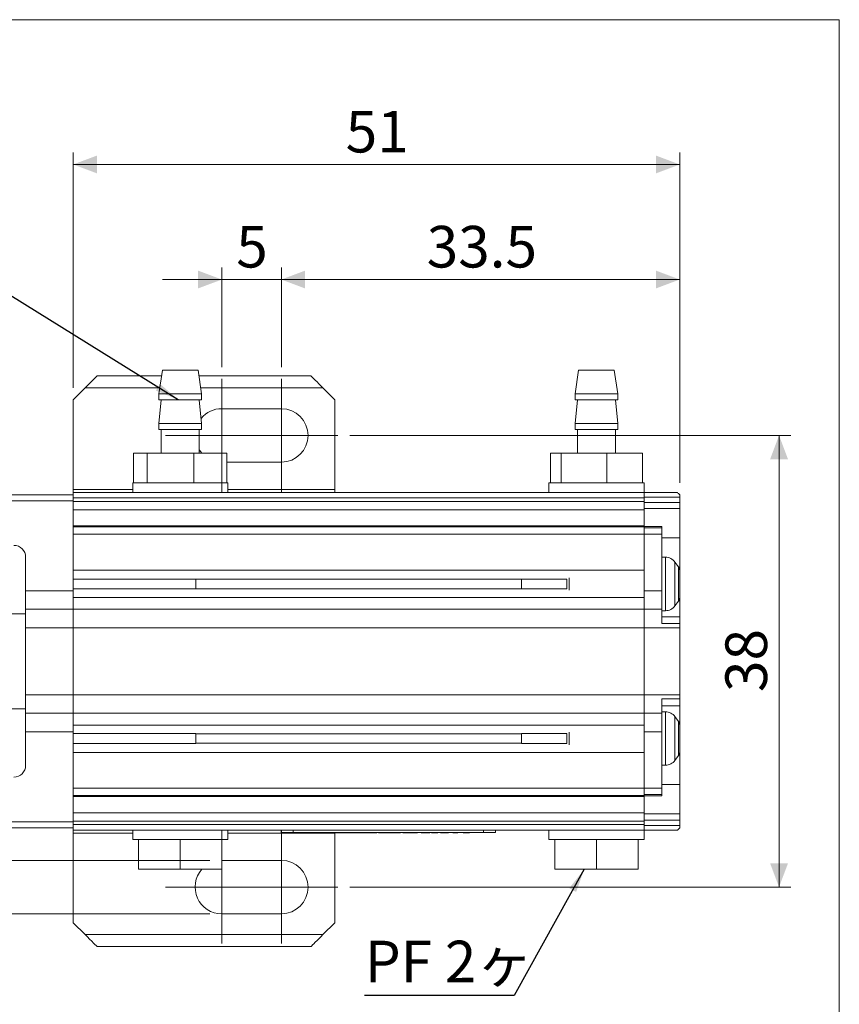
# Model space of a CAD drawing. Units: millimetres. Extents: x 20 to 197, y 10 to 285.
# Drawn here: x 128 to 197, y 202 to 285 of the extents above; entities that cross this region are included whole.
import ezdxf

# ---------------------------------------------------------------- set-up
doc = ezdxf.new("R2010")
doc.units = ezdxf.units.MM
doc.styles.add('SLDTEXTSTYLE0', font='TXT', dxfattribs={"width": 0.7, "bigfont": 'bigfont'})
doc.styles.add('SLDTEXTSTYLE1', font='TXT', dxfattribs={"width": 0.75, "bigfont": 'bigfont'})
doc.styles.get("Standard").update_dxf_attribs({"font": 'txt', "bigfont": 'bigfont'})
doc.dimstyles.new('SLDDIMSTYLE0', dxfattribs={"dimtxt": 3.5, "dimasz": 2, "dimexe": 0, "dimexo": 0.0625, "dimgap": 0.875, "dimtad": 3, "dimrnd": 1e-09, "dimzin": 12, "dimdsep": 46, "dimtxsty": 'SLDTEXTSTYLE1', "dimsah": 1, "dimcen": 0.09, "dimadec": 0, "dimazin": 3, "dimtfac": 1, "dimtofl": 0, "dimtmove": 0, "dimatfit": 3, "dimfxl": 1, "dimfrac": 2, "dimtolj": 1, "dimtzin": 12, "dimarcsym": 0})
doc.dimstyles.new('SLDDIMSTYLE1', dxfattribs={"dimtxt": 3.5, "dimasz": 2, "dimexe": 0, "dimexo": 0.0625, "dimgap": 0.875, "dimtad": 3, "dimrnd": 1e-09, "dimzin": 12, "dimdsep": 46, "dimtxsty": 'SLDTEXTSTYLE1', "dimsah": 1, "dimcen": 0.09, "dimadec": 0, "dimazin": 3, "dimtfac": 1, "dimtmove": 0, "dimatfit": 0, "dimfxl": 1, "dimfrac": 2, "dimtolj": 1, "dimtzin": 12, "dimarcsym": 0})
doc.dimstyles.new('SLDDIMSTYLE2', dxfattribs={"dimtxt": 3.5, "dimasz": 2, "dimexe": 0, "dimexo": 0.0625, "dimgap": 0.875, "dimtad": 3, "dimdec": 1, "dimrnd": 1e-09, "dimzin": 12, "dimdsep": 46, "dimtxsty": 'SLDTEXTSTYLE1', "dimsah": 1, "dimcen": 0.09, "dimadec": 0, "dimazin": 3, "dimtfac": 1, "dimtdec": 1, "dimtmove": 0, "dimatfit": 0, "dimfxl": 1, "dimfrac": 2, "dimtolj": 1, "dimtzin": 12, "dimarcsym": 0})
doc.dimstyles.new('SLDDIMSTYLE3', dxfattribs={"dimtxt": 3.5, "dimasz": 2, "dimexe": 0, "dimexo": 0.0625, "dimgap": 0.875, "dimtad": 3, "dimdec": 1, "dimrnd": 1e-09, "dimzin": 12, "dimdsep": 46, "dimtxsty": 'SLDTEXTSTYLE1', "dimsah": 1, "dimcen": 0.09, "dimadec": 0, "dimazin": 3, "dimtfac": 1, "dimtdec": 1, "dimtofl": 0, "dimtmove": 0, "dimatfit": 3, "dimfxl": 1, "dimfrac": 2, "dimtolj": 1, "dimtzin": 12, "dimarcsym": 0})
doc.dimstyles.new('SLDDIMSTYLE4', dxfattribs={"dimtxt": 0, "dimasz": 2, "dimexe": 0, "dimexo": 0.0625, "dimgap": 0, "dimtad": 0, "dimtih": 1, "dimtoh": 1, "dimdec": 0, "dimrnd": 1e-09, "dimzin": 0, "dimdsep": 46, "dimtxsty": 'Standard', "dimsah": 1, "dimcen": 0.09, "dimadec": 0, "dimazin": 0, "dimtfac": 2, "dimtdec": 0, "dimtofl": 0, "dimtmove": 0, "dimatfit": 3, "dimfxl": 1, "dimfrac": 2, "dimtolj": 1, "dimtzin": 0, "dimarcsym": 0})

# ---------------------------------------------------------------- blocks, each defined once
blk = doc.blocks.new('_D_5')
at = {"color": 7, "linetype": 'Continuous', "lineweight": 0}
for p, q in [((144.842, 255.777), (144.842, 264.141)), ((149.842, 255.777), (149.842, 264.141)), ((144.842, 263.141), (139.842, 263.141)), ((144.842, 263.141), (149.842, 263.141)), ((149.842, 263.141), (154.842, 263.141))]:
    blk.add_line(p, q, dxfattribs=at)
for points in [[(144.842, 263.141), (142.842, 263.891), (142.842, 262.391)], [(149.842, 263.141), (151.842, 262.391), (151.842, 263.891)]]:
    blk.add_solid(points, dxfattribs=at)
at = {"color": 7, "linetype": 'Continuous', "lineweight": 0, "insert": (146.049, 267.653, -3.675), "char_height": 3.5, "attachment_point": 1, "style": 'SLDTEXTSTYLE1'}
blk.add_mtext('5', dxfattribs=at)
blk = doc.blocks.new('_D_6')
at = {"color": 7, "linetype": 'Continuous', "lineweight": 0}
for p, q in [((149.842, 255.777), (149.842, 264.141)), ((183.342, 246.027), (183.342, 264.141)), ((149.842, 263.141), (183.342, 263.141))]:
    blk.add_line(p, q, dxfattribs=at)
for points in [[(149.842, 263.141), (151.842, 262.391), (151.842, 263.891)], [(183.342, 263.141), (181.342, 263.891), (181.342, 262.391)]]:
    blk.add_solid(points, dxfattribs=at)
at = {"color": 7, "linetype": 'Continuous', "lineweight": 0, "insert": (162.066, 267.653, -3.675), "char_height": 3.5, "attachment_point": 1, "style": 'SLDTEXTSTYLE1'}
blk.add_mtext('33.5', dxfattribs=at)
blk = doc.blocks.new('_D_7')
at = {"color": 7, "linetype": 'Continuous', "lineweight": 0}
for p, q in [((122.54, 214.277), (122.54, 219.277)), ((143.842, 214.277), (121.54, 214.277)), ((122.54, 214.277), (122.54, 209.777)), ((143.842, 209.777), (121.54, 209.777)), ((122.54, 209.777), (122.54, 200.8))]:
    blk.add_line(p, q, dxfattribs=at)
for points in [[(122.54, 214.277), (123.29, 216.277), (121.79, 216.277)], [(122.54, 209.777), (121.79, 207.777), (123.29, 207.777)]]:
    blk.add_solid(points, dxfattribs=at)
at = {"color": 7, "linetype": 'Continuous', "lineweight": 0, "insert": (118.028, 200.8, -3.675), "char_height": 3.5, "attachment_point": 1, "rotation": 90, "style": 'SLDTEXTSTYLE1'}
blk.add_mtext('4.5', dxfattribs=at)
blk = doc.blocks.new('_D_8')
at = {"color": 7, "linetype": 'Continuous', "lineweight": 0}
for p, q in [((155.592, 250.027), (192.695, 250.027)), ((191.695, 250.027), (191.695, 212.027)), ((155.592, 212.027), (192.695, 212.027))]:
    blk.add_line(p, q, dxfattribs=at)
for points in [[(191.695, 250.027), (190.945, 248.027), (192.445, 248.027)], [(191.695, 212.027), (192.445, 214.027), (190.945, 214.027)]]:
    blk.add_solid(points, dxfattribs=at)
at = {"color": 7, "linetype": 'Continuous', "lineweight": 0, "insert": (187.183, 228.441, -3.675), "char_height": 3.5, "attachment_point": 1, "rotation": 90, "style": 'SLDTEXTSTYLE1'}
blk.add_mtext('38', dxfattribs=at)
blk = doc.blocks.new('_D_9')
at = {"color": 7, "linetype": 'Continuous', "lineweight": 0}
for p, q in [((132.342, 254.027), (132.342, 273.82)), ((183.342, 246.027), (183.342, 273.82)), ((132.342, 272.82), (183.342, 272.82))]:
    blk.add_line(p, q, dxfattribs=at)
for points in [[(132.342, 272.82), (134.342, 272.07), (134.342, 273.57)], [(183.342, 272.82), (181.342, 273.57), (181.342, 272.07)]]:
    blk.add_solid(points, dxfattribs=at)
at = {"color": 7, "linetype": 'Continuous', "lineweight": 0, "insert": (155.255, 277.331, -3.675), "char_height": 3.5, "attachment_point": 1, "style": 'SLDTEXTSTYLE1'}
blk.add_mtext('51', dxfattribs=at)
blk = doc.blocks.new('SW_CENTERMARKSYMBOL_2')
at = {"color": 0, "linetype": 'Continuous', "lineweight": 0}
for p, q in [((0, 2.5), (0, 4.75)), ((0, 0), (0, 2.5)), ((-2.5, 0), (-4.75, 0)), ((0, 0), (-2.5, 0)), ((0, 0), (0, -2.5)), ((0, 0), (2.5, 0)), ((2.5, 0), (4.75, 0)), ((0, -2.5), (0, -4.75))]:
    blk.add_line(p, q, dxfattribs=at)
blk = doc.blocks.new('SW_CENTERMARKSYMBOL_3')
at = {"color": 0, "linetype": 'Continuous', "lineweight": 0}
for p, q in [((0, 2.5), (0, 4.75)), ((0, 0), (0, 2.5)), ((-2.5, 0), (-4.75, 0)), ((0, 0), (-2.5, 0)), ((0, 0), (0, -2.5)), ((0, 0), (2.5, 0)), ((2.5, 0), (4.75, 0)), ((0, -2.5), (0, -4.75))]:
    blk.add_line(p, q, dxfattribs=at)
blk = doc.blocks.new('SW_CENTERMARKSYMBOL_4')
at = {"color": 0, "linetype": 'Continuous', "lineweight": 0}
for p, q in [((0, 2.5), (0, 4.75)), ((0, 0), (0, 2.5)), ((-2.5, 0), (-4.75, 0)), ((0, 0), (-2.5, 0)), ((0, 0), (0, -2.5)), ((0, 0), (2.5, 0)), ((2.5, 0), (4.75, 0)), ((0, -2.5), (0, -4.75))]:
    blk.add_line(p, q, dxfattribs=at)
blk = doc.blocks.new('SW_CENTERMARKSYMBOL_5')
at = {"color": 0, "linetype": 'Continuous', "lineweight": 0}
for p, q in [((0, 2.5), (0, 4.75)), ((0, 0), (0, 2.5)), ((-2.5, 0), (-4.75, 0)), ((0, 0), (-2.5, 0)), ((0, 0), (0, -2.5)), ((0, 0), (2.5, 0)), ((2.5, 0), (4.75, 0)), ((0, -2.5), (0, -4.75))]:
    blk.add_line(p, q, dxfattribs=at)

msp = doc.modelspace()

# ---------------------------------------------------------------- linework, layer by layer
at = {"color": 7, "linetype": 'Continuous', "lineweight": 0}
for p, q in [((20.26, 285), (196.76, 285)), ((196.76, 285), (196.76, 10))]:
    msp.add_line(p, q, dxfattribs=at)
at = {"color": 7, "linetype": 'Continuous', "lineweight": 15}
for p, q in [((139.842, 255.527), (139.542, 253.527)), ((139.842, 255.527), (142.842, 255.527)), ((143.142, 253.527), (142.842, 255.527)), ((174.842, 255.527), (174.542, 253.527)), ((174.842, 255.527), (177.842, 255.527)), ((178.142, 253.527), (177.842, 255.527)), ((134.342, 255.027), (139.767, 255.027)), ((142.917, 255.027), (152.342, 255.027)), ((133.342, 254.027), (132.342, 253.027)), ((139.617, 254.027), (133.342, 254.027)), ((139.542, 253.527), (139.542, 253.027)), ((143.142, 253.527), (139.542, 253.527)), ((153.342, 254.027), (143.067, 254.027)), ((143.142, 253.027), (143.142, 253.527)), ((154.342, 253.027), (153.342, 254.027)), ((174.542, 253.527), (174.542, 253.027)), ((177.561, 253.527), (174.542, 253.527)), ((178.142, 253.527), (177.561, 253.527)), ((178.142, 253.027), (178.142, 253.527)), ((132.342, 253.027), (132.342, 245.483)), ((139.742, 253.027), (139.542, 251.027)), ((141.342, 253.027), (139.542, 253.027)), ((143.142, 253.027), (141.342, 253.027)), ((143.142, 251.027), (142.942, 253.027)), ((154.342, 245.483), (154.342, 253.027)), ((174.742, 253.027), (174.542, 251.027)), ((178.142, 253.027), (174.542, 253.027)), ((178.142, 251.027), (177.942, 253.027)), ((144.842, 252.277), (149.842, 252.277)), ((139.542, 251.027), (139.542, 250.527)), ((139.542, 251.027), (143.142, 251.027)), ((143.142, 250.527), (143.142, 251.027)), ((174.542, 251.027), (174.542, 250.527)), ((174.542, 251.027), (177.561, 251.027)), ((177.561, 251.027), (178.142, 251.027)), ((178.142, 250.527), (178.142, 251.027)), ((143.142, 250.527), (139.542, 250.527)), ((139.742, 250.527), (139.742, 248.527)), ((142.942, 248.527), (142.942, 250.527)), ((178.142, 250.527), (174.542, 250.527)), ((174.742, 250.527), (174.742, 248.527)), ((177.942, 248.527), (177.942, 250.527)), ((137.41, 246.027), (137.41, 248.527)), ((138.564, 248.527), (137.41, 248.527)), ((138.564, 246.027), (138.564, 248.527)), ((142.495, 248.527), (138.564, 248.527)), ((142.495, 246.027), (142.495, 248.527)), ((145.273, 248.527), (142.495, 248.527)), ((145.273, 246.027), (145.273, 248.527)), ((172.484, 246.027), (172.484, 248.527)), ((173.369, 248.527), (172.484, 248.527)), ((173.369, 246.027), (173.369, 248.527)), ((177.226, 248.527), (173.369, 248.527)), ((177.226, 246.027), (177.226, 248.527)), ((180.199, 248.527), (177.226, 248.527)), ((180.199, 248.527), (180.199, 246.027)), ((149.842, 247.777), (145.273, 247.777)), ((137.342, 246.027), (137.342, 245.227)), ((138.564, 246.027), (137.342, 246.027)), ((138.564, 246.027), (138.54, 246.027)), ((138.646, 246.027), (138.564, 246.027)), ((142.413, 246.027), (138.646, 246.027)), ((142.495, 246.027), (142.413, 246.027)), ((142.553, 246.027), (142.495, 246.027)), ((145.215, 246.027), (142.553, 246.027)), ((145.273, 246.027), (145.215, 246.027)), ((145.342, 246.027), (145.273, 246.027)), ((145.342, 245.227), (145.342, 246.027)), ((172.342, 246.027), (172.342, 245.227)), ((173.369, 246.027), (172.342, 246.027)), ((173.369, 246.027), (173.35, 246.027)), ((173.449, 246.027), (173.369, 246.027)), ((177.146, 246.027), (173.449, 246.027)), ((177.226, 246.027), (177.146, 246.027)), ((177.288, 246.027), (177.226, 246.027)), ((180.137, 246.027), (177.288, 246.027)), ((180.199, 246.027), (180.137, 246.027)), ((180.342, 246.027), (180.199, 246.027)), ((180.342, 245.227), (180.342, 246.027)), ((132.342, 245.483), (132.342, 245.227)), ((132.342, 245.483), (137.342, 245.483)), ((180.342, 245.227), (132.342, 245.227)), ((132.342, 245.227), (132.342, 245.027)), ((145.342, 245.483), (154.342, 245.483)), ((154.342, 245.227), (154.342, 245.483)), ((180.342, 245.227), (183.142, 245.227)), ((180.342, 244.842), (180.342, 245.227)), ((180.342, 245.227), (180.342, 244.771)), ((99.342, 245.027), (132.342, 245.027)), ((99.342, 244.527), (132.342, 244.527)), ((132.342, 244.527), (132.342, 245.027)), ((180.342, 244.771), (132.342, 244.771)), ((132.342, 244.527), (132.342, 236.964)), ((180.342, 244.472), (132.342, 244.472)), ((183.342, 244.842), (180.342, 244.842)), ((180.342, 244.771), (180.342, 244.472)), ((180.342, 243.776), (180.342, 244.472)), ((180.342, 244.391), (183.342, 244.391)), ((180.342, 243.877), (180.342, 244.391)), ((183.342, 245.027), (183.342, 244.842)), ((183.342, 244.842), (183.342, 244.391)), ((183.342, 244.391), (183.342, 243.877)), ((180.342, 243.776), (132.342, 243.776)), ((183.342, 243.877), (180.342, 243.877)), ((180.342, 243.776), (180.342, 242.409)), ((183.342, 241.402), (183.342, 243.877)), ((180.342, 242.409), (132.342, 242.409)), ((132.342, 242.332), (180.342, 242.332)), ((180.342, 242.409), (180.342, 242.332)), ((181.842, 242.358), (180.342, 242.358)), ((180.342, 242.332), (180.342, 241.712)), ((180.342, 242.24), (181.842, 242.24)), ((180.342, 241.712), (180.342, 242.24)), ((181.842, 242.358), (181.842, 242.24)), ((181.842, 242.24), (181.842, 241.712)), ((132.342, 238.697), (132.342, 241.712)), ((132.342, 241.712), (180.342, 241.712)), ((180.342, 241.712), (181.842, 241.712)), ((180.342, 241.712), (180.342, 236.964)), ((180.342, 241.712), (180.342, 238.697)), ((181.842, 241.712), (181.842, 236.964)), ((181.842, 241.402), (183.342, 241.402)), ((183.342, 241.402), (183.342, 238.702)), ((128.342, 236.964), (128.342, 239.777)), ((182.136, 239.777), (181.842, 239.777)), ((182.136, 239.777), (182.136, 235.277)), ((180.342, 238.697), (132.342, 238.697)), ((183.244, 238.96), (182.941, 239.371)), ((182.941, 235.684), (182.941, 239.371)), ((183.244, 238.96), (183.244, 236.095)), ((142.642, 237.94), (132.342, 237.94)), ((142.657, 237.927), (142.642, 237.94)), ((142.642, 237.108), (142.642, 237.94)), ((170.027, 237.927), (142.657, 237.927)), ((142.657, 237.927), (142.657, 237.127)), ((170.042, 237.94), (170.027, 237.927)), ((170.027, 237.927), (170.027, 237.127)), ((170.042, 237.947), (170.042, 237.111)), ((173.842, 237.94), (170.042, 237.94)), ((173.842, 237.527), (173.842, 237.94)), ((174.042, 237.002), (174.042, 238.053)), ((132.342, 236.964), (128.342, 236.964)), ((128.342, 235.403), (128.342, 236.964)), ((132.342, 237.115), (142.642, 237.115)), ((132.342, 236.964), (132.342, 235.403)), ((142.642, 237.115), (142.657, 237.127)), ((142.657, 237.127), (170.027, 237.127)), ((170.027, 237.127), (170.042, 237.115)), ((170.042, 237.115), (173.842, 237.115)), ((173.842, 237.115), (173.842, 237.527)), ((180.342, 236.964), (181.842, 236.964)), ((180.342, 236.964), (180.342, 235.403)), ((181.842, 236.964), (181.842, 235.403)), ((132.342, 236.404), (180.342, 236.404)), ((132.342, 236.404), (132.342, 235.403)), ((180.342, 236.404), (180.342, 235.403)), ((182.941, 235.684), (183.244, 236.095)), ((183.342, 236.335), (183.342, 234.777)), ((132.342, 235.403), (128.342, 235.403)), ((128.342, 233.841), (128.342, 235.403)), ((132.342, 233.841), (132.342, 235.403)), ((180.342, 235.403), (132.342, 235.403)), ((181.842, 235.403), (180.342, 235.403)), ((180.342, 235.403), (180.342, 233.841)), ((181.842, 234.19), (181.842, 235.403)), ((181.842, 235.277), (182.136, 235.277)), ((128.342, 235.027), (111.099, 235.027)), ((181.842, 234.777), (183.342, 234.777)), ((183.342, 234.777), (183.342, 234.19)), ((128.342, 233.841), (132.342, 233.841)), ((128.342, 228.213), (128.342, 233.841)), ((132.342, 233.841), (132.342, 228.213)), ((132.342, 233.841), (180.342, 233.841)), ((180.342, 233.841), (183.342, 233.841)), ((180.342, 233.841), (180.342, 228.213)), ((183.342, 234.19), (181.842, 234.19)), ((183.342, 233.841), (183.342, 234.19)), ((183.342, 233.841), (183.342, 228.213)), ((132.342, 228.213), (128.342, 228.213)), ((128.342, 226.652), (128.342, 228.213)), ((132.342, 226.652), (132.342, 228.213)), ((180.342, 228.213), (132.342, 228.213)), ((183.342, 228.213), (180.342, 228.213)), ((180.342, 228.213), (180.342, 226.652)), ((181.842, 227.865), (183.342, 227.865)), ((181.842, 226.652), (181.842, 227.865)), ((183.342, 227.865), (183.342, 228.213)), ((183.342, 227.865), (183.342, 227.277)), ((111.099, 227.027), (128.342, 227.027)), ((183.342, 227.277), (181.842, 227.277)), ((183.342, 227.277), (183.342, 225.719)), ((128.342, 226.652), (132.342, 226.652)), ((128.342, 225.091), (128.342, 226.652)), ((132.342, 226.652), (132.342, 225.091)), ((132.342, 226.652), (180.342, 226.652)), ((132.342, 225.651), (132.342, 226.652)), ((180.342, 226.652), (181.842, 226.652)), ((180.342, 226.652), (180.342, 225.091)), ((180.342, 226.652), (180.342, 225.651)), ((182.136, 226.777), (181.842, 226.777)), ((181.842, 226.652), (181.842, 225.091)), ((182.136, 226.777), (182.136, 222.277)), ((183.244, 225.96), (182.941, 226.371)), ((182.941, 222.684), (182.941, 226.371)), ((180.342, 225.651), (132.342, 225.651)), ((183.244, 225.96), (183.244, 223.095)), ((128.342, 222.277), (128.342, 225.091)), ((132.342, 225.091), (128.342, 225.091)), ((132.342, 225.091), (132.342, 217.527)), ((142.642, 224.94), (132.342, 224.94)), ((142.642, 224.108), (142.642, 224.943)), ((142.657, 224.927), (142.642, 224.94)), ((170.027, 224.927), (142.657, 224.927)), ((142.657, 224.927), (142.657, 224.127)), ((170.042, 224.94), (170.027, 224.927)), ((170.027, 224.927), (170.027, 224.127)), ((170.042, 224.947), (170.042, 224.111)), ((173.842, 224.94), (170.042, 224.94)), ((173.842, 224.527), (173.842, 224.94)), ((173.842, 224.115), (173.842, 224.527)), ((174.042, 224.002), (174.042, 225.053)), ((180.342, 225.091), (181.842, 225.091)), ((180.342, 225.091), (180.342, 220.343)), ((181.842, 225.091), (181.842, 220.343)), ((132.342, 224.115), (142.642, 224.115)), ((142.642, 224.115), (142.657, 224.127)), ((142.657, 224.127), (170.027, 224.127)), ((170.027, 224.127), (170.042, 224.115)), ((170.042, 224.115), (173.842, 224.115)), ((132.342, 223.357), (180.342, 223.357)), ((132.342, 220.343), (132.342, 223.357)), ((180.342, 223.357), (180.342, 220.343)), ((182.941, 222.684), (183.244, 223.095)), ((183.342, 223.353), (183.342, 220.653)), ((181.842, 222.277), (182.136, 222.277)), ((180.342, 220.343), (132.342, 220.343)), ((181.842, 220.343), (180.342, 220.343)), ((180.342, 219.814), (180.342, 220.343)), ((180.342, 220.343), (180.342, 219.723)), ((183.342, 220.653), (181.842, 220.653)), ((181.842, 220.343), (181.842, 219.814)), ((183.342, 218.178), (183.342, 220.653)), ((180.342, 219.723), (132.342, 219.723)), ((132.342, 219.646), (180.342, 219.646)), ((181.842, 219.814), (180.342, 219.814)), ((180.342, 219.723), (180.342, 219.646)), ((180.342, 219.697), (181.842, 219.697)), ((180.342, 219.646), (180.342, 218.279)), ((181.842, 219.814), (181.842, 219.697)), ((132.342, 218.279), (180.342, 218.279)), ((180.342, 217.583), (180.342, 218.279)), ((180.342, 218.178), (183.342, 218.178)), ((180.342, 217.663), (180.342, 218.178)), ((183.342, 218.178), (183.342, 217.663)), ((132.342, 217.527), (99.342, 217.527)), ((132.342, 217.027), (99.342, 217.027)), ((132.342, 217.583), (180.342, 217.583)), ((132.342, 217.027), (132.342, 217.527)), ((132.342, 217.284), (180.342, 217.284)), ((132.342, 217.027), (132.342, 216.827)), ((180.342, 217.663), (183.342, 217.663)), ((180.342, 217.583), (180.342, 217.284)), ((180.342, 217.284), (180.342, 216.827)), ((180.342, 217.213), (183.342, 217.213)), ((180.342, 216.827), (180.342, 217.213)), ((183.342, 217.027), (183.142, 216.827)), ((183.342, 217.663), (183.342, 217.213)), ((183.342, 217.213), (183.342, 217.027)), ((132.342, 216.827), (180.342, 216.827)), ((132.342, 216.827), (132.342, 216.572)), ((132.342, 216.572), (132.342, 209.027)), ((137.342, 216.572), (132.342, 216.572)), ((137.342, 216.827), (137.342, 216.027)), ((145.342, 216.027), (145.342, 216.827)), ((154.342, 216.572), (145.342, 216.572)), ((149.84, 216.627), (149.84, 216.827)), ((150.84, 216.627), (149.84, 216.627)), ((150.84, 216.827), (150.84, 216.627)), ((166.84, 216.627), (150.84, 216.627)), ((151.49, 216.602), (151.49, 216.627)), ((151.505, 216.602), (151.49, 216.602)), ((151.505, 216.602), (151.505, 216.627)), ((151.53, 216.602), (151.505, 216.602)), ((151.53, 216.602), (151.53, 216.627)), ((151.565, 216.602), (151.53, 216.602)), ((151.565, 216.602), (151.565, 216.627)), ((151.614, 216.602), (151.565, 216.602)), ((151.614, 216.602), (151.614, 216.627)), ((151.669, 216.602), (151.614, 216.602)), ((151.669, 216.602), (151.669, 216.627)), ((151.788, 216.602), (151.669, 216.602)), ((151.788, 216.602), (151.788, 216.627)), ((151.853, 216.602), (151.788, 216.602)), ((151.853, 216.627), (151.853, 216.602)), ((151.957, 216.602), (151.853, 216.602)), ((151.957, 216.602), (151.957, 216.627)), ((152.051, 216.602), (151.957, 216.602)), ((152.051, 216.602), (152.051, 216.627)), ((152.136, 216.602), (152.051, 216.602)), ((152.136, 216.602), (152.136, 216.627)), ((152.299, 216.602), (152.136, 216.602)), ((152.299, 216.602), (152.299, 216.627)), ((152.399, 216.602), (152.299, 216.602)), ((152.399, 216.602), (152.399, 216.627)), ((152.472, 216.602), (152.399, 216.602)), ((152.472, 216.602), (152.472, 216.627)), ((152.627, 216.602), (152.472, 216.602)), ((152.627, 216.602), (152.627, 216.627)), ((152.826, 216.602), (152.627, 216.602)), ((152.826, 216.602), (152.826, 216.627)), ((152.985, 216.602), (152.826, 216.602)), ((152.985, 216.602), (152.985, 216.627)), ((153.149, 216.602), (152.985, 216.602)), ((153.149, 216.602), (153.149, 216.627)), ((153.318, 216.602), (153.149, 216.602)), ((153.318, 216.602), (153.318, 216.627)), ((153.486, 216.602), (153.318, 216.602)), ((153.486, 216.602), (153.486, 216.627)), ((153.665, 216.602), (153.486, 216.602)), ((153.665, 216.602), (153.665, 216.627)), ((153.859, 216.602), (153.665, 216.602)), ((153.859, 216.602), (153.859, 216.627)), ((154.027, 216.602), (153.859, 216.602)), ((154.027, 216.602), (154.027, 216.627)), ((154.162, 216.602), (154.027, 216.602)), ((154.162, 216.602), (154.162, 216.627)), ((154.315, 216.602), (154.162, 216.602)), ((154.315, 216.602), (154.315, 216.627)), ((154.469, 216.602), (154.315, 216.602)), ((154.342, 216.572), (154.342, 216.602)), ((154.342, 209.027), (154.342, 216.572)), ((154.469, 216.602), (154.469, 216.627)), ((154.623, 216.602), (154.469, 216.602)), ((154.623, 216.602), (154.623, 216.627)), ((154.757, 216.602), (154.623, 216.602)), ((154.757, 216.602), (154.757, 216.627)), ((154.896, 216.602), (154.757, 216.602)), ((154.896, 216.602), (154.896, 216.627)), ((155.01, 216.602), (154.896, 216.602)), ((155.01, 216.602), (155.01, 216.627)), ((155.095, 216.602), (155.01, 216.602)), ((155.095, 216.602), (155.095, 216.627)), ((155.159, 216.602), (155.095, 216.602)), ((155.159, 216.602), (155.159, 216.627)), ((155.214, 216.602), (155.159, 216.602)), ((155.214, 216.602), (155.214, 216.627)), ((155.259, 216.602), (155.214, 216.602)), ((155.259, 216.602), (155.259, 216.627)), ((155.274, 216.602), (155.259, 216.602)), ((155.274, 216.602), (155.274, 216.627)), ((155.279, 216.602), (155.274, 216.602)), ((155.279, 216.602), (155.279, 216.627)), ((155.292, 216.602), (155.279, 216.602)), ((155.292, 216.602), (155.292, 216.627)), ((155.313, 216.602), (155.292, 216.602)), ((155.313, 216.602), (155.313, 216.627)), ((155.341, 216.602), (155.313, 216.602)), ((155.341, 216.602), (155.341, 216.627)), ((155.372, 216.602), (155.341, 216.602)), ((155.372, 216.602), (155.372, 216.627)), ((155.395, 216.602), (155.372, 216.602)), ((155.395, 216.602), (155.395, 216.627)), ((155.42, 216.602), (155.395, 216.602)), ((155.42, 216.602), (155.42, 216.627)), ((155.448, 216.602), (155.42, 216.602)), ((155.448, 216.602), (155.448, 216.627)), ((155.461, 216.602), (155.448, 216.602)), ((155.461, 216.602), (155.461, 216.627)), ((155.477, 216.602), (155.461, 216.602)), ((155.477, 216.602), (155.477, 216.627)), ((155.481, 216.602), (155.477, 216.602)), ((155.481, 216.602), (155.481, 216.627)), ((155.492, 216.602), (155.481, 216.602)), ((155.492, 216.602), (155.492, 216.627)), ((155.504, 216.602), (155.492, 216.602)), ((155.504, 216.602), (155.504, 216.627)), ((155.529, 216.602), (155.504, 216.602)), ((155.529, 216.602), (155.529, 216.627)), ((155.56, 216.602), (155.529, 216.602)), ((155.56, 216.602), (155.56, 216.627)), ((155.584, 216.602), (155.56, 216.602)), ((155.584, 216.602), (155.584, 216.627)), ((155.586, 216.602), (155.584, 216.602)), ((155.586, 216.602), (155.586, 216.627)), ((155.589, 216.602), (155.586, 216.602)), ((155.589, 216.602), (155.589, 216.627)), ((155.593, 216.602), (155.589, 216.602)), ((155.593, 216.602), (155.593, 216.627)), ((155.634, 216.602), (155.593, 216.602)), ((155.634, 216.602), (155.634, 216.627)), ((155.675, 216.602), (155.634, 216.602)), ((155.675, 216.602), (155.675, 216.627)), ((155.729, 216.602), (155.675, 216.602)), ((155.729, 216.602), (155.729, 216.627)), ((155.792, 216.602), (155.729, 216.602)), ((155.792, 216.602), (155.792, 216.627)), ((155.856, 216.602), (155.792, 216.602)), ((155.856, 216.602), (155.856, 216.627)), ((155.883, 216.602), (155.856, 216.602)), ((155.883, 216.602), (155.883, 216.627)), ((155.916, 216.602), (155.883, 216.602)), ((155.916, 216.602), (155.916, 216.627)), ((155.92, 216.602), (155.916, 216.602)), ((155.92, 216.602), (155.92, 216.627)), ((155.922, 216.602), (155.92, 216.602)), ((155.922, 216.602), (155.922, 216.627)), ((155.957, 216.602), (155.922, 216.602)), ((155.957, 216.602), (155.957, 216.627)), ((155.986, 216.602), (155.957, 216.602)), ((155.986, 216.602), (155.986, 216.627)), ((156.015, 216.602), (155.986, 216.602)), ((156.015, 216.602), (156.015, 216.627)), ((156.037, 216.602), (156.015, 216.602)), ((156.037, 216.602), (156.037, 216.627)), ((156.06, 216.602), (156.037, 216.602)), ((156.06, 216.602), (156.06, 216.627)), ((156.072, 216.602), (156.06, 216.602)), ((156.072, 216.602), (156.072, 216.627)), ((156.073, 216.602), (156.072, 216.602)), ((156.073, 216.602), (156.073, 216.627)), ((156.087, 216.602), (156.073, 216.602)), ((156.087, 216.602), (156.087, 216.627)), ((156.105, 216.602), (156.087, 216.602)), ((156.105, 216.602), (156.105, 216.627)), ((156.149, 216.602), (156.105, 216.602)), ((156.149, 216.602), (156.149, 216.627)), ((156.192, 216.602), (156.149, 216.602)), ((156.192, 216.602), (156.192, 216.627)), ((156.235, 216.602), (156.192, 216.602)), ((156.235, 216.602), (156.235, 216.627)), ((156.276, 216.602), (156.235, 216.602)), ((156.276, 216.602), (156.276, 216.627)), ((156.309, 216.602), (156.276, 216.602)), ((156.309, 216.602), (156.309, 216.627)), ((156.334, 216.602), (156.309, 216.602)), ((156.334, 216.602), (156.334, 216.627)), ((156.359, 216.602), (156.334, 216.602)), ((156.359, 216.602), (156.359, 216.627)), ((156.381, 216.602), (156.359, 216.602)), ((156.381, 216.602), (156.381, 216.627)), ((156.396, 216.602), (156.381, 216.602)), ((156.396, 216.602), (156.396, 216.627)), ((156.404, 216.602), (156.396, 216.602)), ((156.404, 216.602), (156.404, 216.627)), ((156.406, 216.602), (156.404, 216.602)), ((156.406, 216.602), (156.406, 216.627)), ((156.419, 216.602), (156.406, 216.602)), ((156.419, 216.602), (156.419, 216.627)), ((156.435, 216.602), (156.419, 216.602)), ((156.435, 216.602), (156.435, 216.627)), ((156.445, 216.602), (156.435, 216.602)), ((156.445, 216.602), (156.445, 216.627)), ((156.451, 216.602), (156.445, 216.602)), ((156.451, 216.602), (156.451, 216.627)), ((156.532, 216.602), (156.451, 216.602)), ((156.532, 216.602), (156.532, 216.627)), ((156.619, 216.602), (156.532, 216.602)), ((156.619, 216.602), (156.619, 216.627)), ((156.777, 216.602), (156.619, 216.602)), ((156.777, 216.602), (156.777, 216.627)), ((156.849, 216.602), (156.777, 216.602)), ((156.849, 216.602), (156.849, 216.627)), ((156.894, 216.602), (156.849, 216.602)), ((156.894, 216.602), (156.894, 216.627)), ((156.943, 216.602), (156.894, 216.602)), ((156.943, 216.602), (156.943, 216.627)), ((156.97, 216.602), (156.943, 216.602)), ((156.97, 216.602), (156.97, 216.627)), ((156.981, 216.602), (156.97, 216.602)), ((156.981, 216.602), (156.981, 216.627)), ((157, 216.602), (156.981, 216.602)), ((157, 216.602), (157, 216.627)), ((157.079, 216.602), (157, 216.602)), ((157.079, 216.602), (157.079, 216.627)), ((157.173, 216.602), (157.079, 216.602)), ((157.173, 216.602), (157.173, 216.627)), ((157.264, 216.602), (157.173, 216.602)), ((157.264, 216.602), (157.264, 216.627)), ((157.347, 216.602), (157.264, 216.602)), ((157.347, 216.602), (157.347, 216.627)), ((157.411, 216.602), (157.347, 216.602)), ((157.411, 216.602), (157.411, 216.627)), ((157.501, 216.602), (157.411, 216.602)), ((157.501, 216.602), (157.501, 216.627)), ((157.573, 216.602), (157.501, 216.602)), ((157.573, 216.602), (157.573, 216.627)), ((157.637, 216.602), (157.573, 216.602)), ((157.637, 216.602), (157.637, 216.627)), ((157.697, 216.602), (157.637, 216.602)), ((157.697, 216.602), (157.697, 216.627)), ((157.761, 216.602), (157.697, 216.602)), ((157.761, 216.602), (157.761, 216.627)), ((157.814, 216.602), (157.761, 216.602)), ((157.814, 216.602), (157.814, 216.627)), ((157.86, 216.602), (157.814, 216.602)), ((157.86, 216.602), (157.86, 216.627)), ((157.875, 216.602), (157.86, 216.602)), ((157.875, 216.602), (157.875, 216.627)), ((157.882, 216.602), (157.875, 216.602)), ((157.882, 216.602), (157.882, 216.627)), ((157.934, 216.627), (157.934, 216.602)), ((158.02, 216.602), (158.02, 216.627)), ((158.022, 216.602), (158.02, 216.602)), ((158.022, 216.602), (158.022, 216.627)), ((158.024, 216.602), (158.022, 216.602)), ((158.024, 216.602), (158.024, 216.627)), ((158.039, 216.602), (158.024, 216.602)), ((158.039, 216.602), (158.039, 216.627)), ((158.07, 216.602), (158.039, 216.602)), ((158.07, 216.602), (158.07, 216.627)), ((158.107, 216.602), (158.07, 216.602)), ((158.107, 216.602), (158.107, 216.627)), ((158.162, 216.602), (158.107, 216.602)), ((158.162, 216.602), (158.162, 216.627)), ((158.211, 216.602), (158.162, 216.602)), ((158.211, 216.602), (158.211, 216.627)), ((158.25, 216.602), (158.211, 216.602)), ((158.25, 216.602), (158.25, 216.627)), ((158.281, 216.602), (158.25, 216.602)), ((158.281, 216.602), (158.281, 216.627)), ((158.303, 216.602), (158.281, 216.602)), ((158.303, 216.602), (158.303, 216.627)), ((158.318, 216.602), (158.303, 216.602)), ((158.318, 216.602), (158.318, 216.627)), ((158.34, 216.602), (158.318, 216.602)), ((158.34, 216.602), (158.34, 216.627)), ((158.378, 216.602), (158.34, 216.602)), ((158.378, 216.602), (158.378, 216.627)), ((158.446, 216.602), (158.378, 216.602)), ((158.446, 216.602), (158.446, 216.627)), ((158.511, 216.602), (158.446, 216.602)), ((158.511, 216.602), (158.511, 216.627)), ((158.588, 216.602), (158.511, 216.602)), ((158.588, 216.602), (158.588, 216.627)), ((158.678, 216.602), (158.588, 216.602)), ((158.678, 216.602), (158.678, 216.627)), ((158.766, 216.602), (158.678, 216.602)), ((158.766, 216.602), (158.766, 216.627)), ((158.832, 216.602), (158.766, 216.602)), ((158.832, 216.602), (158.832, 216.627)), ((158.92, 216.602), (158.832, 216.602)), ((158.92, 216.602), (158.92, 216.627)), ((158.986, 216.602), (158.92, 216.602)), ((158.986, 216.602), (158.986, 216.627)), ((159.054, 216.602), (158.986, 216.602)), ((159.054, 216.602), (159.054, 216.627)), ((159.124, 216.602), (159.054, 216.602)), ((159.124, 216.627), (159.124, 216.602)), ((159.179, 216.602), (159.124, 216.602)), ((159.179, 216.602), (159.179, 216.627)), ((159.221, 216.602), (159.179, 216.602)), ((159.221, 216.602), (159.221, 216.627)), ((159.262, 216.602), (159.221, 216.602)), ((159.262, 216.602), (159.262, 216.627)), ((159.287, 216.602), (159.262, 216.602)), ((159.287, 216.602), (159.287, 216.627)), ((159.324, 216.602), (159.287, 216.602)), ((159.324, 216.602), (159.324, 216.627)), ((159.339, 216.602), (159.324, 216.602)), ((159.339, 216.602), (159.339, 216.627)), ((159.809, 216.602), (159.339, 216.602)), ((159.809, 216.627), (159.809, 216.602)), ((159.809, 216.602), (159.863, 216.602)), ((159.863, 216.627), (159.863, 216.602)), ((160.05, 216.602), (160.05, 216.627)), ((160.05, 216.602), (160.634, 216.602)), ((160.65, 216.627), (160.65, 216.602)), ((160.934, 216.627), (160.934, 216.602)), ((160.934, 216.602), (161.017, 216.602)), ((161.017, 216.627), (161.017, 216.602)), ((161.017, 216.602), (161.299, 216.602)), ((161.299, 216.627), (161.299, 216.602)), ((161.447, 216.627), (161.447, 216.602)), ((161.475, 216.627), (161.475, 216.602)), ((161.593, 216.627), (161.593, 216.602)), ((161.815, 216.627), (161.815, 216.602)), ((162.037, 216.627), (162.037, 216.602)), ((162.134, 216.627), (162.134, 216.602)), ((162.155, 216.627), (162.155, 216.602)), ((162.158, 216.602), (162.328, 216.602)), ((162.328, 216.602), (162.328, 216.627)), ((162.356, 216.627), (162.356, 216.602)), ((162.474, 216.627), (162.474, 216.602)), ((162.689, 216.627), (162.689, 216.602)), ((162.911, 216.627), (162.911, 216.602)), ((163.008, 216.627), (163.008, 216.602)), ((163.036, 216.627), (163.036, 216.602)), ((163.216, 216.602), (163.216, 216.627)), ((163.216, 216.602), (163.249, 216.602)), ((163.249, 216.627), (163.249, 216.602)), ((163.249, 216.602), (163.291, 216.602)), ((163.291, 216.627), (163.291, 216.602)), ((163.291, 216.602), (163.896, 216.602)), ((163.896, 216.627), (163.896, 216.602)), ((163.924, 216.627), (163.924, 216.602)), ((164.083, 216.627), (164.083, 216.602)), ((164.25, 216.627), (164.25, 216.602)), ((164.465, 216.627), (164.465, 216.602)), ((164.68, 216.627), (164.68, 216.602)), ((164.846, 216.627), (164.846, 216.602)), ((164.992, 216.602), (164.992, 216.627)), ((165.02, 216.627), (165.02, 216.602)), ((165.138, 216.627), (165.138, 216.602)), ((165.353, 216.627), (165.353, 216.602)), ((165.575, 216.627), (165.575, 216.602)), ((165.672, 216.627), (165.672, 216.602)), ((165.7, 216.627), (165.7, 216.602)), ((166.84, 216.827), (166.84, 216.627)), ((167.84, 216.627), (166.84, 216.627)), ((167.84, 216.827), (167.84, 216.627)), ((172.342, 216.827), (172.342, 216.027)), ((180.342, 216.027), (180.342, 216.827)), ((183.142, 216.827), (180.342, 216.827)), ((137.342, 216.027), (137.834, 216.027)), ((137.834, 216.027), (137.834, 213.527)), ((137.834, 216.027), (137.922, 216.027)), ((137.922, 216.027), (141.253, 216.027)), ((141.253, 216.027), (141.342, 216.027)), ((141.342, 213.527), (141.342, 216.027)), ((141.342, 216.027), (141.43, 216.027)), ((141.43, 216.027), (144.761, 216.027)), ((144.761, 216.027), (144.849, 216.027)), ((144.849, 216.027), (145.342, 216.027)), ((144.849, 213.527), (144.849, 216.027)), ((172.342, 216.027), (172.834, 216.027)), ((172.834, 216.027), (172.834, 213.527)), ((172.834, 216.027), (172.922, 216.027)), ((172.922, 216.027), (176.253, 216.027)), ((176.253, 216.027), (176.342, 216.027)), ((176.342, 213.527), (176.342, 216.027)), ((176.342, 216.027), (176.43, 216.027)), ((176.43, 216.027), (179.761, 216.027)), ((179.761, 216.027), (179.849, 216.027)), ((179.849, 216.027), (180.342, 216.027)), ((179.849, 213.527), (179.849, 216.027)), ((144.849, 214.277), (149.842, 214.277)), ((141.342, 213.527), (137.834, 213.527)), ((144.849, 213.527), (141.342, 213.527)), ((176.342, 213.527), (172.834, 213.527)), ((179.849, 213.527), (176.342, 213.527)), ((149.842, 209.777), (144.842, 209.777)), ((133.342, 208.027), (132.342, 209.027)), ((153.342, 208.027), (154.342, 209.027)), ((133.342, 208.027), (153.342, 208.027)), ((152.342, 207.027), (134.342, 207.027))]:
    msp.add_line(p, q, dxfattribs=at)
at = {"color": 7, "linetype": 'Continuous', "lineweight": 15, "flags": 128}
for points in [[(133.342, 254.027), (133.515, 254.201), (133.684, 254.369), (133.842, 254.527), (133.984, 254.67), (134.108, 254.793), (134.208, 254.893), (134.281, 254.967), (134.326, 255.012), (134.342, 255.027)], [(152.342, 255.027), (152.357, 255.012), (152.402, 254.967), (152.476, 254.893), (152.576, 254.793), (152.699, 254.67), (152.842, 254.527), (153, 254.369), (153.168, 254.201), (153.342, 254.027)], [(143.165, 248.527), (142.971, 248.777), (142.942, 248.822)], [(134.342, 207.027), (134.322, 207.047), (134.265, 207.103), (134.173, 207.196), (134.049, 207.32), (133.897, 207.472), (133.724, 207.645), (133.537, 207.832), (133.342, 208.027)], [(153.342, 208.027), (153.168, 207.854), (153, 207.685), (152.842, 207.527), (152.699, 207.385), (152.576, 207.261), (152.476, 207.161), (152.402, 207.088), (152.357, 207.043), (152.342, 207.027)]]:
    msp.add_lwpolyline(points, dxfattribs=at)
at = {"color": 7, "linetype": 'Continuous', "lineweight": 15}
for centre, radius, start, end in [((144.842, 250.027), 2.25, 90, 140.74911), ((149.842, 250.027), 2.25, 270, 90), ((127.342, 239.777), 1, 0, 90), ((127.342, 222.277), 1, 270, 0), ((149.842, 212.027), 2.25, 270, 90), ((144.842, 212.027), 2.25, 138.18969, 270)]:
    msp.add_arc(centre, radius, start, end, dxfattribs=at)
for points, knots in [([(183.142, 245.227), (183.174, 245.194), (183.24, 245.128), (183.308, 245.061), (183.342, 245.027)], [0, 0, 0, 0, 0.498182, 1, 1, 1, 1]), ([(182.941, 239.371), (182.852, 239.492), (182.729, 239.598), (182.445, 239.742), (182.287, 239.777), (182.136, 239.777)], [0, 0, 0, 0, 0.5, 0.5, 1, 1, 1, 1]), ([(183.342, 236.392), (183.342, 236.392), (183.342, 236.403), (183.342, 236.471), (183.342, 236.528), (183.342, 236.71), (183.342, 236.836), (183.342, 237.15), (183.342, 237.338), (183.342, 237.717), (183.342, 237.905), (183.342, 238.219), (183.342, 238.345), (183.342, 238.527), (183.342, 238.584), (183.342, 238.652), (183.342, 238.663), (183.342, 238.663)], [0, 0, 0, 0, 0.125, 0.125, 0.25, 0.25, 0.375, 0.375, 0.5, 0.5, 0.625, 0.625, 0.75, 0.75, 0.875, 0.875, 1, 1, 1, 1]), ([(182.941, 235.684), (182.852, 235.563), (182.729, 235.456), (182.445, 235.313), (182.287, 235.277), (182.136, 235.277)], [0, 0, 0, 0, 0.5, 0.5, 1, 1, 1, 1]), ([(182.941, 226.371), (182.852, 226.492), (182.729, 226.598), (182.445, 226.742), (182.287, 226.777), (182.136, 226.777)], [0, 0, 0, 0, 0.5, 0.5, 1, 1, 1, 1]), ([(183.342, 223.392), (183.342, 223.392), (183.342, 223.403), (183.342, 223.471), (183.342, 223.528), (183.342, 223.71), (183.342, 223.836), (183.342, 224.15), (183.342, 224.338), (183.342, 224.717), (183.342, 224.905), (183.342, 225.219), (183.342, 225.345), (183.342, 225.527), (183.342, 225.584), (183.342, 225.652), (183.342, 225.663), (183.342, 225.663)], [0, 0, 0, 0, 0.125, 0.125, 0.25, 0.25, 0.375, 0.375, 0.5, 0.5, 0.625, 0.625, 0.75, 0.75, 0.875, 0.875, 1, 1, 1, 1]), ([(182.941, 222.684), (182.852, 222.563), (182.729, 222.456), (182.445, 222.313), (182.287, 222.277), (182.136, 222.277)], [0, 0, 0, 0, 0.5, 0.5, 1, 1, 1, 1]), ([(160.65, 216.602), (160.66, 216.602), (160.679, 216.602), (160.707, 216.602), (160.733, 216.602), (160.758, 216.602), (160.782, 216.602), (160.803, 216.602), (160.824, 216.602), (160.842, 216.602), (160.859, 216.602), (160.875, 216.602), (160.889, 216.602), (160.901, 216.602), (160.912, 216.602), (160.921, 216.602), (160.929, 216.602), (160.932, 216.602), (160.934, 216.602)], [0, 0, 0, 0, 0.078172, 0.152492, 0.223221, 0.290522, 0.354372, 0.416089, 0.475348, 0.532686, 0.588951, 0.644722, 0.700592, 0.757152, 0.814971, 0.874308, 0.93556, 1, 1, 1, 1]), ([(161.593, 216.602), (161.6, 216.602), (161.614, 216.602), (161.638, 216.602), (161.663, 216.602), (161.69, 216.602), (161.719, 216.602), (161.749, 216.602), (161.782, 216.602), (161.804, 216.602), (161.815, 216.602)], [0, 0, 0, 0, 0.119512, 0.238969, 0.356613, 0.477556, 0.600348, 0.728858, 0.860636, 1, 1, 1, 1]), ([(161.815, 216.602), (161.826, 216.602), (161.847, 216.602), (161.878, 216.602), (161.908, 216.602), (161.937, 216.602), (161.964, 216.602), (161.99, 216.602), (162.014, 216.602), (162.029, 216.602), (162.037, 216.602)], [0, 0, 0, 0, 0.131587, 0.25806, 0.382344, 0.505117, 0.62603, 0.747725, 0.872947, 1, 1, 1, 1]), ([(162.037, 216.602), (162.045, 216.602), (162.061, 216.602), (162.08, 216.602), (162.097, 216.602), (162.111, 216.602), (162.121, 216.602), (162.129, 216.602), (162.133, 216.602), (162.134, 216.602), (162.134, 216.602)], [0, 0, 0, 0, 0.115873, 0.231534, 0.348033, 0.468153, 0.592626, 0.721335, 0.857156, 1, 1, 1, 1]), ([(162.474, 216.602), (162.481, 216.602), (162.495, 216.602), (162.518, 216.602), (162.543, 216.602), (162.569, 216.602), (162.597, 216.602), (162.626, 216.602), (162.657, 216.602), (162.678, 216.602), (162.689, 216.602)], [0, 0, 0, 0, 0.1228587, 0.243904, 0.3639001, 0.4842681, 0.6073994, 0.7331584, 0.86432, 1, 1, 1, 1]), ([(162.689, 216.602), (162.7, 216.602), (162.723, 216.602), (162.755, 216.602), (162.785, 216.602), (162.814, 216.602), (162.841, 216.602), (162.866, 216.602), (162.89, 216.602), (162.904, 216.602), (162.911, 216.602)], [0, 0, 0, 0, 0.139353, 0.272167, 0.399637, 0.522419, 0.643352, 0.761906, 0.880497, 1, 1, 1, 1]), ([(162.911, 216.602), (162.919, 216.602), (162.934, 216.602), (162.954, 216.602), (162.971, 216.602), (162.985, 216.602), (162.995, 216.602), (163.003, 216.602), (163.007, 216.602), (163.008, 216.602), (163.008, 216.602)], [0, 0, 0, 0, 0.120652, 0.239524, 0.359125, 0.479887, 0.602383, 0.73001, 0.862272, 1, 1, 1, 1]), ([(164.25, 216.602), (164.258, 216.602), (164.274, 216.602), (164.299, 216.602), (164.325, 216.602), (164.352, 216.602), (164.379, 216.602), (164.407, 216.602), (164.436, 216.602), (164.455, 216.602), (164.465, 216.602)], [0, 0, 0, 0, 0.138765, 0.270224, 0.39754, 0.520816, 0.64129, 0.760851, 0.88005, 1, 1, 1, 1]), ([(164.465, 216.602), (164.475, 216.602), (164.494, 216.602), (164.523, 216.602), (164.551, 216.602), (164.578, 216.602), (164.605, 216.602), (164.631, 216.602), (164.656, 216.602), (164.672, 216.602), (164.68, 216.602)], [0, 0, 0, 0, 0.11995, 0.239149, 0.35871, 0.479184, 0.60246, 0.729776, 0.861235, 1, 1, 1, 1]), ([(165.138, 216.602), (165.145, 216.602), (165.159, 216.602), (165.182, 216.602), (165.207, 216.602), (165.233, 216.602), (165.261, 216.602), (165.29, 216.602), (165.321, 216.602), (165.342, 216.602), (165.353, 216.602)], [0, 0, 0, 0, 0.122859, 0.243904, 0.3639, 0.484268, 0.607399, 0.733158, 0.86432, 1, 1, 1, 1]), ([(165.353, 216.602), (165.364, 216.602), (165.386, 216.602), (165.419, 216.602), (165.449, 216.602), (165.478, 216.602), (165.505, 216.602), (165.53, 216.602), (165.554, 216.602), (165.568, 216.602), (165.575, 216.602)], [0, 0, 0, 0, 0.139353, 0.272167, 0.399637, 0.522419, 0.643352, 0.761906, 0.880497, 1, 1, 1, 1]), ([(165.575, 216.602), (165.583, 216.602), (165.598, 216.602), (165.618, 216.602), (165.634, 216.602), (165.649, 216.602), (165.659, 216.602), (165.666, 216.602), (165.671, 216.602), (165.672, 216.602), (165.672, 216.602)], [0, 0, 0, 0, 0.120652, 0.239524, 0.359125, 0.479887, 0.602383, 0.73001, 0.862272, 1, 1, 1, 1])]:
    msp.add_open_spline(points, degree=3, knots=knots, dxfattribs=at)
for points in [[(183.244, 238.96), (183.306, 238.876), (183.342, 238.767), (183.342, 238.663)], [(183.244, 236.095), (183.306, 236.179), (183.342, 236.288), (183.342, 236.392)], [(183.244, 225.96), (183.306, 225.876), (183.342, 225.767), (183.342, 225.663)], [(183.244, 223.095), (183.306, 223.179), (183.342, 223.288), (183.342, 223.392)]]:
    msp.add_open_spline(points, degree=3, dxfattribs=at)

# ---------------------------------------------------------------- block references
at = {"color": 7, "linetype": 'Continuous', "lineweight": 0}
for name, p in [('SW_CENTERMARKSYMBOL_2', (144.842, 250.027)), ('SW_CENTERMARKSYMBOL_3', (149.842, 250.027)), ('SW_CENTERMARKSYMBOL_4', (144.842, 212.027)), ('SW_CENTERMARKSYMBOL_5', (149.842, 212.027))]:
    msp.add_blockref(name, p, dxfattribs=at)

# ---------------------------------------------------------------- texts
at = {"color": 7, "linetype": 'Continuous', "lineweight": 0, "insert": (156.861, 207.518), "char_height": 3.5, "attachment_point": 1, "style": 'SLDTEXTSTYLE0'}
msp.add_mtext('PF 2ヶ', dxfattribs=at)

# ---------------------------------------------------------------- dimensions: what is measured, and where the dimension line sits
at = {"color": 7, "linetype": 'Continuous', "lineweight": 0}
for base, p1, p2, dimstyle, picture, middle in [((183.342, 272.82), (132.342, 253.027), (183.342, 245.027), 'SLDDIMSTYLE0', '_D_9', (157.842, 272.82)), ((149.842, 263.141), (144.842, 254.777), (149.842, 254.777), 'SLDDIMSTYLE1', '_D_5', (147.342, 263.141)), ((183.342, 263.141), (149.842, 254.777), (183.342, 245.027), 'SLDDIMSTYLE3', '_D_6', (166.592, 263.141))]:
    dim = msp.add_linear_dim(base=base, p1=p1, p2=p2, dimstyle=dimstyle, dxfattribs=at)
    dim.commit()
    dim.dimension.update_dxf_attribs({"geometry": picture, "text_midpoint": middle, "dimtype": 160})
for base, p1, p2, dimstyle, picture, middle in [((191.695, 212.027), (154.592, 250.027), (154.592, 212.027), 'SLDDIMSTYLE0', '_D_8', (191.695, 231.027)), ((122.54, 209.777), (144.842, 214.277), (144.842, 209.777), 'SLDDIMSTYLE2', '_D_7', (122.54, 204.032))]:
    dim = msp.add_linear_dim(base=base, p1=p1, p2=p2, angle=90, dimstyle=dimstyle, dxfattribs=at)
    dim.commit()
    dim.dimension.update_dxf_attribs({"geometry": picture, "text_midpoint": middle, "dimtype": 160})

# ---------------------------------------------------------------- leaders
for points in [[(141.169, 253.027), (115.929, 268.677), (99.188, 268.677)], [(175.313, 213.527), (169.41, 202.9), (156.845, 202.9)]]:
    msp.add_leader(points, dimstyle='SLDDIMSTYLE4', dxfattribs=at)

doc.saveas('drawing.dxf')
